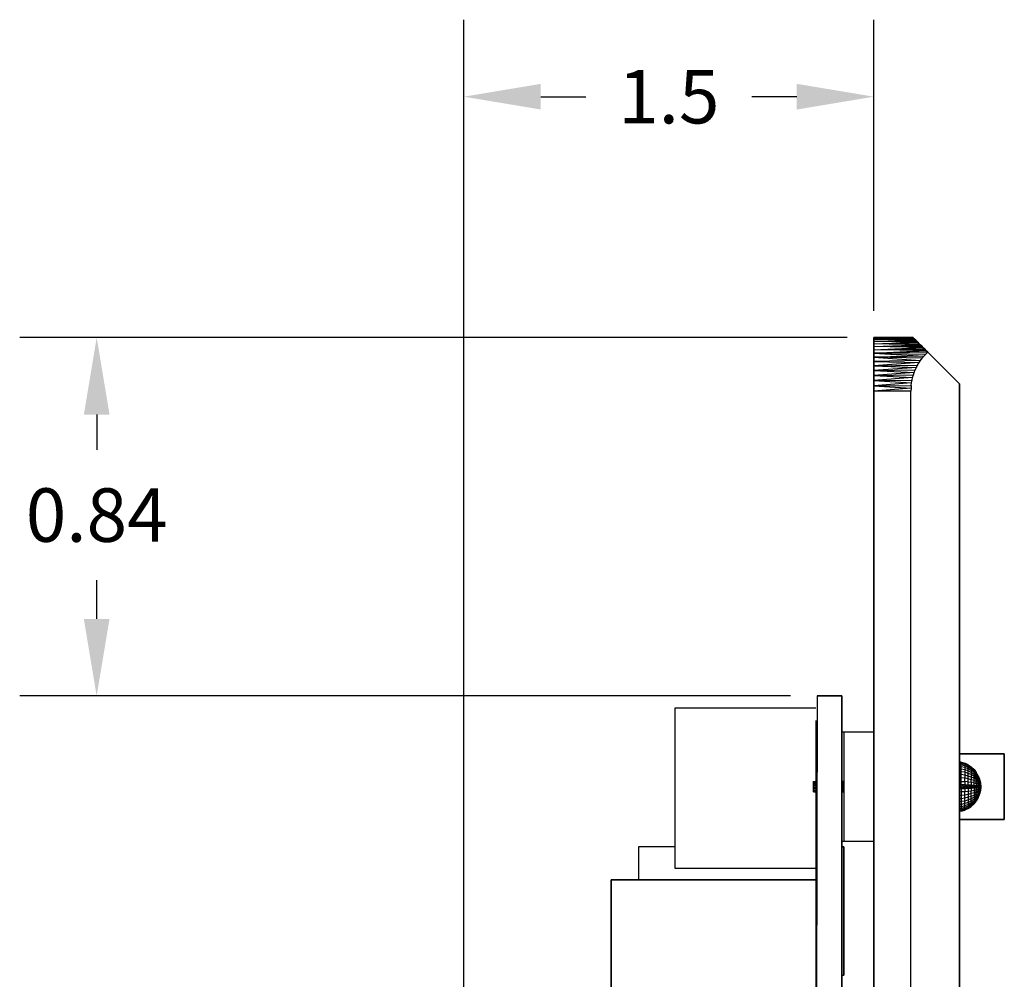
# Model space of a CAD drawing. Units: inches. Extents: x 23.9 to 43.3, y -50.5 to -39.6.
# Drawn here: x 31.7 to 34, y -46.8 to -44.6 of the extents above; entities that cross this region are included whole.
import ezdxf

# ---------------------------------------------------------------- set-up
doc = ezdxf.new("R2010")
doc.units = ezdxf.units.IN
doc.header["$MEASUREMENT"] = 0
for name, color, linetype in [('DFD-RERUN-A-FRONT', 7, 'Continuous'), ('DFD-RERUN-A-SIDE', 7, 'Continuous'), ('DIMS', 8, 'Continuous')]:
    doc.layers.add(name, color=color, linetype=linetype)
doc.dimstyles.get("Standard").update_dxf_attribs({"dimtxt": 0.18, "dimasz": 0.18, "dimexe": 0.18, "dimexo": 0.0625, "dimgap": 0.09, "dimtad": 0, "dimtih": 1, "dimtoh": 1, "dimdec": 4, "dimzin": 0, "dimdsep": 46, "dimtxsty": 'Standard', "dimcen": 0.09, "dimadec": 0, "dimazin": 0, "dimtfac": 1, "dimtdec": 4, "dimtofl": 0, "dimtmove": 0, "dimatfit": 3, "dimfxl": 0, "dimtolj": 1, "dimtzin": 0, "dimarcsym": 0})

# ---------------------------------------------------------------- blocks, each defined once
blk = doc.blocks.new('*D11')
at = {"layer": 'Defpoints', "color": 0}
for p in [(31.9193, -45.2973), (33.7359, -45.2973), (33.6033, -46.1352)]:
    blk.add_point(p, dxfattribs=at)
at = {"layer": 'DIMS', "color": 0, "lineweight": -2}
for p, q in [((33.6734, -45.2973), (31.7393, -45.2973)), ((31.9193, -45.4773), (31.9193, -45.5598)), ((31.9193, -45.9552), (31.9193, -45.8648)), ((33.5408, -46.1352), (31.7393, -46.1352))]:
    blk.add_line(p, q, dxfattribs=at)
at = {"layer": 'DIMS', "color": 0}
for points in [[(31.8893, -45.4773), (31.9493, -45.4773), (31.9193, -45.2973)], [(31.8893, -45.9552), (31.9493, -45.9552), (31.9193, -46.1352)]]:
    blk.add_solid(points, dxfattribs=at)
at = {"layer": 'DIMS', "color": 0, "insert": (31.9193, -45.7123), "char_height": 0.125, "attachment_point": 5}
blk.add_mtext('\\A1;0.84', dxfattribs=at)
blk = doc.blocks.new('DFD-RERUN-A-SIDE')
at = {"layer": 'DFD-RERUN-A-SIDE'}
for p, q in [((0, 4.4993), (0, 4.5)), ((0, 4.5), (0.0916, 4.5)), ((0.0916, 4.5), (0, 4.4993)), ((0.0916, 4.5), (0, 4.5)), ((0, 4.5), (0, 4.4993)), ((0, 4.4977), (0, 4.4993)), ((0, 4.4993), (0.0923, 4.4993)), ((0.093, 4.4987), (0, 4.4993)), ((0, 4.4993), (0, 4.4977)), ((0, 4.4977), (0.093, 4.4987)), ((0, 4.4948), (0, 4.4977)), ((0, 4.4977), (0.0939, 4.4977)), ((0.0952, 4.4967), (0, 4.4977)), ((0, 4.4977), (0, 4.4948)), ((0, 4.4948), (0.0952, 4.4967)), ((0, 4.4948), (0.0966, 4.4951)), ((0, 4.4905), (0, 4.4948)), ((0.0985, 4.4931), (0, 4.4948)), ((0, 4.4948), (0, 4.4905)), ((0, 4.4905), (0.0985, 4.4931)), ((0, 4.4905), (0.1005, 4.4912)), ((0, 4.4853), (0, 4.4905)), ((0.1028, 4.4889), (0, 4.4905)), ((0, 4.4905), (0, 4.4853)), ((0, 4.4853), (0.1028, 4.4889)), ((0.091, 4.5), (0.0923, 4.5)), ((0.0916, 4.5), (0.0923, 4.4993)), ((0.0923, 4.4993), (0.0916, 4.5)), ((0.093, 4.4987), (0.0923, 4.4993)), ((0.0923, 4.4993), (0.093, 4.4987)), ((0.0939, 4.4977), (0.093, 4.4987)), ((0.093, 4.4987), (0.0939, 4.4977)), ((0.0952, 4.4967), (0.0939, 4.4977)), ((0.0939, 4.4977), (0.0952, 4.4967)), ((0.0966, 4.4951), (0.0952, 4.4967)), ((0.0952, 4.4967), (0.0966, 4.4951)), ((0.0985, 4.4931), (0.0966, 4.4951)), ((0.0966, 4.4951), (0.0985, 4.4931)), ((0.1005, 4.4912), (0.0985, 4.4931)), ((0.0985, 4.4931), (0.1005, 4.4912)), ((0.1028, 4.4889), (0.1005, 4.4912)), ((0.1005, 4.4912), (0.1028, 4.4889)), ((0.1054, 4.4863), (0.1028, 4.4889)), ((0.1028, 4.4889), (0.1054, 4.4863)), ((0, 4.4853), (0.1054, 4.4863)), ((0, 4.4791), (0, 4.4853)), ((0.1083, 4.4833), (0, 4.4853)), ((0, 4.4853), (0, 4.4791)), ((0, 4.4791), (0.1083, 4.4833)), ((0, 4.4791), (0.1113, 4.4804)), ((0, 4.4715), (0, 4.4791)), ((0.1146, 4.4771), (0, 4.4791)), ((0, 4.4791), (0, 4.4715)), ((0, 4.4715), (0.1146, 4.4771)), ((0, 4.4715), (0.1182, 4.4735)), ((0, 4.4633), (0, 4.4715)), ((0.1218, 4.4699), (0, 4.4715)), ((0, 4.4715), (0, 4.4633)), ((0, 4.4633), (0.1218, 4.4699)), ((0.126, 4.466), (0, 4.4633)), ((0.1083, 4.4833), (0.1054, 4.4863)), ((0.1054, 4.4863), (0.1083, 4.4833)), ((0.1113, 4.4804), (0.1083, 4.4833)), ((0.1083, 4.4833), (0.1113, 4.4804)), ((0.1146, 4.4771), (0.1113, 4.4804)), ((0.1113, 4.4804), (0.1146, 4.4771)), ((0.1182, 4.4735), (0.1146, 4.4771)), ((0.1146, 4.4771), (0.1182, 4.4735)), ((0.1218, 4.4699), (0.1182, 4.4735)), ((0.1182, 4.4735), (0.1218, 4.4699)), ((0.1214, 4.4614), (0.126, 4.466)), ((0.126, 4.466), (0.1218, 4.4699)), ((0.1218, 4.4699), (0.126, 4.466)), ((0.2, 4.3917), (0.126, 4.466)), ((0.126, 4.466), (0.2, 4.3917)), ((0, 4.4545), (0, 4.4633)), ((0, 4.4633), (0.1172, 4.4568)), ((0, 4.4633), (0.1214, 4.4614)), ((0, 4.4633), (0, 4.4545)), ((0.1172, 4.4568), (0, 4.4545)), ((0.1129, 4.4519), (0, 4.4545)), ((0, 4.4444), (0, 4.4545)), ((0, 4.4545), (0.1093, 4.4467)), ((0, 4.4545), (0, 4.4444)), ((0.1093, 4.4467), (0, 4.4444)), ((0, 4.4339), (0, 4.4444)), ((0, 4.4444), (0.1057, 4.4414)), ((0, 4.4444), (0, 4.4339)), ((0.1057, 4.4414), (0.1093, 4.4467)), ((0.1093, 4.4467), (0.1129, 4.4519)), ((0.1129, 4.4519), (0.1172, 4.4568)), ((0.1172, 4.4568), (0.1214, 4.4614)), ((0.1057, 4.4414), (0, 4.4339)), ((0, 4.4339), (0.1024, 4.4358)), ((0, 4.4228), (0, 4.4339)), ((0, 4.4339), (0.0995, 4.4303)), ((0, 4.4339), (0, 4.4228)), ((0.0995, 4.4303), (0, 4.4228)), ((0, 4.4228), (0.0969, 4.4244)), ((0, 4.4113), (0, 4.4228)), ((0, 4.4228), (0.0946, 4.4185)), ((0, 4.4228), (0, 4.4113)), ((0.0946, 4.4185), (0.0969, 4.4244)), ((0.0969, 4.4244), (0.0995, 4.4303)), ((0.0995, 4.4303), (0.1024, 4.4358)), ((0.1024, 4.4358), (0.1057, 4.4414)), ((0.0946, 4.4185), (0, 4.4113)), ((0, 4.4113), (0.0926, 4.4126)), ((0, 4.3995), (0, 4.4113)), ((0, 4.4113), (0.0907, 4.4064)), ((0, 4.4113), (0, 4.3995)), ((0.0907, 4.4064), (0, 4.3995)), ((0, 4.3995), (0.0894, 4.4002)), ((0, 4.3874), (0, 4.3995)), ((0, 4.3995), (0.0884, 4.394)), ((0, 4.3995), (0, 4.3874)), ((0.0884, 4.394), (0.0894, 4.4002)), ((0.0894, 4.4002), (0.0907, 4.4064)), ((0.0907, 4.4064), (0.0926, 4.4126)), ((0.0926, 4.4126), (0.0946, 4.4185)), ((0.0884, 4.394), (0, 4.3874)), ((0, 4.3874), (0.0874, 4.3877)), ((0, 4.375), (0, 4.3874)), ((0, 4.3874), (0.0871, 4.3815)), ((0, 4.3874), (0, 4.375)), ((0.0871, 4.3815), (0, 4.375)), ((0, 4.375), (0, 0.125)), ((0, 0.125), (0, 4.375)), ((0.0867, 4.375), (0, 4.375)), ((0.0871, 4.3815), (0.0867, 4.375)), ((0.0867, 0.125), (0.0867, 4.375)), ((0.0874, 4.3877), (0.0871, 4.3815)), ((0.0874, 4.3877), (0.0884, 4.394)), ((0.2, 4.3917), (0.2, 0.1083)), ((0.2, 0.1083), (0.2, 4.3917)), ((-0.1326, 3.6621), (-0.1352, 2.0803)), ((-0.1326, 3.6621), (-0.075, 3.6621)), ((-0.075, 3.6621), (-0.1326, 3.6621)), ((-0.075, 3.6621), (-0.075, 0.8621)), ((-0.075, 0.8621), (-0.075, 3.6621)), ((-0.4641, 3.2586), (-0.4641, 3.6346)), ((-0.4641, 3.2586), (-0.4641, 3.6346)), ((-0.4641, 3.6346), (-0.1352, 3.6346)), ((-0.1352, 3.6045), (-0.1352, 2.0803)), ((-0.07, 3.5777), (-0.075, 3.5777)), ((-0.07, 3.5777), (-0.075, 3.5777)), ((0, 3.5777), (-0.07, 3.5777)), ((0, 3.5777), (-0.07, 3.5777)), ((-0.07, 3.5777), (-0.07, 3.3224)), ((-0.07, 3.5777), (-0.07, 3.3224)), ((0.305, 3.5269), (0.2, 3.5269)), ((0.2, 3.5269), (0.305, 3.5269)), ((0.305, 3.5269), (0.305, 3.3731)), ((0.305, 3.3731), (0.305, 3.5269)), ((0.2042, 3.5076), (0.2, 3.508)), ((0.2042, 3.5067), (0.2, 3.507)), ((0.2042, 3.5044), (0.2, 3.5047)), ((0.2042, 3.5011), (0.2, 3.5014)), ((0.2042, 3.5076), (0.2124, 3.505)), ((0.2042, 3.5067), (0.2042, 3.5076)), ((0.2124, 3.504), (0.2042, 3.5067)), ((0.2042, 3.5044), (0.2042, 3.5067)), ((0.2124, 3.5021), (0.2042, 3.5044)), ((0.2042, 3.5011), (0.2042, 3.5044)), ((0.2124, 3.4988), (0.2042, 3.5011)), ((0.2042, 3.4968), (0.2042, 3.5011)), ((0.2206, 3.5011), (0.2124, 3.505)), ((0.2124, 3.505), (0.2124, 3.504)), ((0.2206, 3.5001), (0.2124, 3.504)), ((0.2124, 3.504), (0.2124, 3.5021)), ((0.2206, 3.4985), (0.2124, 3.5021)), ((0.2124, 3.5021), (0.2124, 3.4988)), ((0.2206, 3.4955), (0.2124, 3.4988)), ((0.2124, 3.4988), (0.2124, 3.4945)), ((0.2206, 3.5011), (0.2278, 3.4962)), ((0.2206, 3.5001), (0.2206, 3.5011)), ((0.2278, 3.4955), (0.2206, 3.5001)), ((0.2206, 3.4985), (0.2206, 3.5001)), ((0.2278, 3.4936), (0.2206, 3.4985)), ((0.2206, 3.4955), (0.2206, 3.4985)), ((0.2042, 3.4968), (0.2, 3.4972)), ((0.2042, 3.4913), (0.2, 3.4916)), ((0.2042, 3.4851), (0.2, 3.4854)), ((0.2042, 3.4782), (0.2, 3.4782)), ((0.2124, 3.4945), (0.2042, 3.4968)), ((0.2042, 3.4913), (0.2042, 3.4968)), ((0.2124, 3.4896), (0.2042, 3.4913)), ((0.2042, 3.4851), (0.2042, 3.4913)), ((0.2124, 3.4837), (0.2042, 3.4851)), ((0.2042, 3.4782), (0.2042, 3.4851)), ((0.2124, 3.4769), (0.2042, 3.4782)), ((0.2042, 3.4707), (0.2042, 3.4782)), ((0.2206, 3.4916), (0.2124, 3.4945)), ((0.2124, 3.4945), (0.2124, 3.4896)), ((0.2206, 3.4867), (0.2124, 3.4896)), ((0.2124, 3.4896), (0.2124, 3.4837)), ((0.2206, 3.4811), (0.2124, 3.4837)), ((0.2124, 3.4837), (0.2124, 3.4769)), ((0.2206, 3.4749), (0.2124, 3.4769)), ((0.2124, 3.4769), (0.2124, 3.4697)), ((0.2278, 3.4909), (0.2206, 3.4955)), ((0.2206, 3.4916), (0.2206, 3.4955)), ((0.2278, 3.4877), (0.2206, 3.4916)), ((0.2206, 3.4867), (0.2206, 3.4916)), ((0.2278, 3.4831), (0.2206, 3.4867)), ((0.2206, 3.4811), (0.2206, 3.4867)), ((0.2278, 3.4782), (0.2206, 3.4811)), ((0.2206, 3.4749), (0.2206, 3.4811)), ((0.2343, 3.49), (0.2278, 3.4962)), ((0.2278, 3.4962), (0.2278, 3.4955)), ((0.2343, 3.4896), (0.2278, 3.4955)), ((0.2278, 3.4955), (0.2278, 3.4936)), ((0.2343, 3.488), (0.2278, 3.4936)), ((0.2278, 3.4936), (0.2278, 3.4909)), ((0.2343, 3.4857), (0.2278, 3.4909)), ((0.2278, 3.4909), (0.2278, 3.4877)), ((0.2343, 3.4828), (0.2278, 3.4877)), ((0.2278, 3.4877), (0.2278, 3.4831)), ((0.2343, 3.4788), (0.2278, 3.4831)), ((0.2278, 3.4831), (0.2278, 3.4782)), ((0.2343, 3.4746), (0.2278, 3.4782)), ((0.2278, 3.4782), (0.2278, 3.4726)), ((0.2343, 3.49), (0.2396, 3.4831)), ((0.2396, 3.4831), (0.2343, 3.49)), ((0.2343, 3.49), (0.2343, 3.4896)), ((0.2396, 3.4828), (0.2343, 3.4896)), ((0.2343, 3.488), (0.2343, 3.4896)), ((0.2396, 3.4815), (0.2343, 3.488)), ((0.2343, 3.4857), (0.2343, 3.488)), ((0.2396, 3.4795), (0.2343, 3.4857)), ((0.2343, 3.4828), (0.2343, 3.4857)), ((0.2396, 3.4772), (0.2343, 3.4828)), ((0.2343, 3.4788), (0.2343, 3.4828)), ((0.2396, 3.4739), (0.2343, 3.4788)), ((0.2343, 3.4746), (0.2343, 3.4788)), ((0.2442, 3.4756), (0.2396, 3.4831)), ((0.2396, 3.4831), (0.2396, 3.4828)), ((0.2442, 3.4752), (0.2396, 3.4828)), ((0.2396, 3.4828), (0.2396, 3.4815)), ((0.2442, 3.4743), (0.2396, 3.4815)), ((0.2396, 3.4815), (0.2396, 3.4795)), ((0.2442, 3.4729), (0.2396, 3.4795)), ((0.2396, 3.4795), (0.2396, 3.4772)), ((0.2442, 3.471), (0.2396, 3.4772)), ((0.2396, 3.4772), (0.2396, 3.4739)), ((0.2442, 3.4756), (0.2474, 3.4674)), ((0.2474, 3.4674), (0.2442, 3.4756)), ((0.2442, 3.4752), (0.2442, 3.4756)), ((-0.1414, 3.4615), (-0.1414, 3.4621)), ((-0.1414, 3.4621), (-0.1352, 3.4621)), ((-0.1414, 3.4621), (-0.1352, 3.4618)), ((-0.1414, 3.4621), (-0.1414, 3.4615)), ((-0.1414, 3.4599), (-0.1414, 3.4615)), ((-0.1414, 3.4615), (-0.1352, 3.4615)), ((-0.1414, 3.4615), (-0.1352, 3.4612)), ((-0.1414, 3.4615), (-0.1414, 3.4599)), ((-0.1414, 3.4569), (-0.1414, 3.4599)), ((-0.1414, 3.4599), (-0.1352, 3.4599)), ((-0.1414, 3.4599), (-0.1352, 3.4595)), ((-0.1414, 3.4599), (-0.1414, 3.4569)), ((-0.1414, 3.4536), (-0.1414, 3.4569)), ((-0.1414, 3.4569), (-0.1352, 3.4569)), ((-0.1414, 3.4569), (-0.1352, 3.4566)), ((-0.1414, 3.4569), (-0.1414, 3.4536)), ((-0.1414, 3.45), (-0.1414, 3.4536)), ((-0.1414, 3.4536), (-0.1352, 3.4536)), ((-0.1414, 3.4536), (-0.1352, 3.4533)), ((-0.1414, 3.4536), (-0.1414, 3.45)), ((-0.07, 3.4621), (-0.075, 3.4621)), ((-0.075, 3.4618), (-0.07, 3.4618)), ((-0.07, 3.4615), (-0.075, 3.4615)), ((-0.075, 3.4608), (-0.07, 3.4608)), ((-0.07, 3.4599), (-0.075, 3.4599)), ((-0.075, 3.4589), (-0.07, 3.4589)), ((-0.07, 3.4569), (-0.075, 3.4569)), ((-0.075, 3.4559), (-0.07, 3.4556)), ((-0.07, 3.4536), (-0.075, 3.4536)), ((0.2042, 3.4707), (0.2, 3.4707)), ((0.2042, 3.4625), (0.2, 3.4625)), ((0.2042, 3.4543), (0.2, 3.4543)), ((0.2124, 3.4697), (0.2042, 3.4707)), ((0.2042, 3.4625), (0.2042, 3.4707)), ((0.2042, 3.4625), (0.2124, 3.4618)), ((0.2042, 3.4543), (0.2042, 3.4625)), ((0.2124, 3.45), (0.2042, 3.4543)), ((0.2124, 3.454), (0.2042, 3.4543)), ((0.2042, 3.45), (0.2042, 3.4543)), ((0.2206, 3.4684), (0.2124, 3.4697)), ((0.2124, 3.4618), (0.2124, 3.4697)), ((0.2206, 3.4612), (0.2124, 3.4618)), ((0.2124, 3.4618), (0.2124, 3.454)), ((0.2206, 3.4536), (0.2124, 3.454)), ((0.2124, 3.454), (0.2206, 3.45)), ((0.2124, 3.454), (0.2124, 3.45)), ((0.2278, 3.4726), (0.2206, 3.4749)), ((0.2206, 3.4684), (0.2206, 3.4749)), ((0.2278, 3.4664), (0.2206, 3.4684)), ((0.2206, 3.4612), (0.2206, 3.4684)), ((0.2206, 3.4612), (0.2278, 3.4602)), ((0.2206, 3.4536), (0.2206, 3.4612)), ((0.2278, 3.45), (0.2206, 3.4536)), ((0.2278, 3.4533), (0.2206, 3.4536)), ((0.2206, 3.45), (0.2206, 3.4536)), ((0.2343, 3.4697), (0.2278, 3.4726)), ((0.2278, 3.4726), (0.2278, 3.4664)), ((0.2343, 3.4644), (0.2278, 3.4664)), ((0.2278, 3.4602), (0.2278, 3.4664)), ((0.2343, 3.4589), (0.2278, 3.4602)), ((0.2278, 3.4602), (0.2278, 3.4533)), ((0.2343, 3.453), (0.2278, 3.4533)), ((0.2278, 3.4533), (0.2343, 3.45)), ((0.2278, 3.4533), (0.2278, 3.45)), ((0.2396, 3.4703), (0.2343, 3.4746)), ((0.2343, 3.4697), (0.2343, 3.4746)), ((0.2396, 3.4664), (0.2343, 3.4697)), ((0.2343, 3.4644), (0.2343, 3.4697)), ((0.2396, 3.4618), (0.2343, 3.4644)), ((0.2343, 3.4589), (0.2343, 3.4644)), ((0.2343, 3.4589), (0.2396, 3.4572)), ((0.2343, 3.453), (0.2343, 3.4589)), ((0.2396, 3.45), (0.2343, 3.453)), ((0.2396, 3.4523), (0.2343, 3.453)), ((0.2343, 3.45), (0.2343, 3.453)), ((0.2442, 3.4684), (0.2396, 3.4739)), ((0.2396, 3.4739), (0.2396, 3.4703)), ((0.2442, 3.4657), (0.2396, 3.4703)), ((0.2396, 3.4703), (0.2396, 3.4664)), ((0.2442, 3.4625), (0.2396, 3.4664)), ((0.2396, 3.4664), (0.2396, 3.4618)), ((0.2442, 3.4592), (0.2396, 3.4618)), ((0.2396, 3.4572), (0.2396, 3.4618)), ((0.2442, 3.4556), (0.2396, 3.4572)), ((0.2396, 3.4572), (0.2396, 3.4523)), ((0.2474, 3.4671), (0.2442, 3.4752)), ((0.2442, 3.4743), (0.2442, 3.4752)), ((0.2474, 3.4664), (0.2442, 3.4743)), ((0.2442, 3.4729), (0.2442, 3.4743)), ((0.2474, 3.4654), (0.2442, 3.4729)), ((0.2442, 3.471), (0.2442, 3.4729)), ((0.2474, 3.4641), (0.2442, 3.471)), ((0.2442, 3.4684), (0.2442, 3.471)), ((0.2474, 3.4625), (0.2442, 3.4684)), ((0.2442, 3.4657), (0.2442, 3.4684)), ((0.2474, 3.4605), (0.2442, 3.4657)), ((0.2442, 3.4625), (0.2442, 3.4657)), ((0.2474, 3.4585), (0.2442, 3.4625)), ((0.2442, 3.4592), (0.2442, 3.4625)), ((0.2474, 3.4563), (0.2442, 3.4592)), ((0.2442, 3.4556), (0.2442, 3.4592)), ((0.2442, 3.4556), (0.2474, 3.4536)), ((0.2442, 3.452), (0.2442, 3.4556)), ((0.2494, 3.4589), (0.2474, 3.4674)), ((0.2474, 3.4674), (0.2494, 3.4589)), ((0.2474, 3.4674), (0.2474, 3.4671)), ((0.2494, 3.4585), (0.2474, 3.4671)), ((0.2474, 3.4671), (0.2474, 3.4664)), ((0.2494, 3.4582), (0.2474, 3.4664)), ((0.2474, 3.4664), (0.2474, 3.4654)), ((0.2494, 3.4579), (0.2474, 3.4654)), ((0.2474, 3.4654), (0.2474, 3.4641)), ((0.2494, 3.4572), (0.2474, 3.4641)), ((0.2474, 3.4641), (0.2474, 3.4625)), ((0.2494, 3.4563), (0.2474, 3.4625)), ((0.2474, 3.4625), (0.2474, 3.4605)), ((0.2494, 3.4553), (0.2474, 3.4605)), ((0.2474, 3.4605), (0.2474, 3.4585)), ((0.2494, 3.4543), (0.2474, 3.4585)), ((0.2474, 3.4585), (0.2474, 3.4563)), ((0.2494, 3.4533), (0.2474, 3.4563)), ((0.2474, 3.4536), (0.2474, 3.4563)), ((0.2494, 3.452), (0.2474, 3.4536)), ((0.2474, 3.4536), (0.2474, 3.4513)), ((0.2501, 3.45), (0.2494, 3.4589)), ((0.2494, 3.4589), (0.2501, 3.45)), ((0.2501, 3.45), (0.2494, 3.4589)), ((0.2494, 3.4585), (0.2494, 3.4589)), ((0.2501, 3.45), (0.2494, 3.4585)), ((0.2494, 3.4582), (0.2494, 3.4585)), ((0.2494, 3.4582), (0.2501, 3.45)), ((0.2494, 3.4579), (0.2494, 3.4582)), ((0.2501, 3.45), (0.2494, 3.4579)), ((0.2494, 3.4572), (0.2494, 3.4579)), ((0.2494, 3.4572), (0.2501, 3.45)), ((0.2494, 3.4563), (0.2494, 3.4572)), ((0.2501, 3.45), (0.2494, 3.4563)), ((0.2494, 3.4553), (0.2494, 3.4563)), ((0.2494, 3.4553), (0.2501, 3.45)), ((0.2494, 3.4543), (0.2494, 3.4553)), ((0.2501, 3.45), (0.2494, 3.4543)), ((0.2494, 3.4533), (0.2494, 3.4543)), ((0.2494, 3.4533), (0.2501, 3.45)), ((0.2494, 3.452), (0.2494, 3.4533)), ((-0.1414, 3.4464), (-0.1414, 3.45)), ((-0.1414, 3.45), (-0.1352, 3.45)), ((-0.1414, 3.45), (-0.1352, 3.4497)), ((-0.1414, 3.45), (-0.1414, 3.4464)), ((-0.1414, 3.4428), (-0.1414, 3.4464)), ((-0.1414, 3.4464), (-0.1352, 3.4464)), ((-0.1414, 3.4464), (-0.1352, 3.4461)), ((-0.1414, 3.4428), (-0.1414, 3.4464)), ((-0.1414, 3.4402), (-0.1414, 3.4428)), ((-0.1414, 3.4428), (-0.1352, 3.4428)), ((-0.1414, 3.4428), (-0.1352, 3.4425)), ((-0.1414, 3.4402), (-0.1414, 3.4428)), ((-0.1414, 3.4386), (-0.1414, 3.4402)), ((-0.1414, 3.4402), (-0.1352, 3.4402)), ((-0.1414, 3.4402), (-0.1352, 3.4399)), ((-0.1414, 3.4386), (-0.1414, 3.4402)), ((-0.1414, 3.4379), (-0.1414, 3.4386)), ((-0.1414, 3.4386), (-0.1352, 3.4386)), ((-0.1414, 3.4386), (-0.1352, 3.4383)), ((-0.1414, 3.4379), (-0.1414, 3.4386)), ((-0.1414, 3.4379), (-0.1352, 3.4379)), ((-0.075, 3.4523), (-0.07, 3.4523)), ((-0.07, 3.45), (-0.075, 3.45)), ((-0.075, 3.4487), (-0.07, 3.4487)), ((-0.07, 3.4464), (-0.075, 3.4464)), ((-0.075, 3.4451), (-0.07, 3.4451)), ((-0.07, 3.4428), (-0.075, 3.4428)), ((-0.075, 3.4419), (-0.07, 3.4419)), ((-0.07, 3.4402), (-0.075, 3.4402)), ((-0.075, 3.4396), (-0.07, 3.4396)), ((-0.07, 3.4386), (-0.075, 3.4386)), ((-0.075, 3.4383), (-0.07, 3.4383)), ((-0.075, 3.4379), (-0.07, 3.4379)), ((0.2042, 3.45), (0.2, 3.452)), ((0.2, 3.45), (0.2042, 3.45)), ((0.2042, 3.4458), (0.2, 3.4477)), ((0.2, 3.4458), (0.2042, 3.4458)), ((0.2042, 3.4376), (0.2, 3.4373)), ((0.2042, 3.4294), (0.2, 3.4291)), ((0.2042, 3.45), (0.2124, 3.45)), ((0.2124, 3.4461), (0.2042, 3.45)), ((0.2042, 3.45), (0.2042, 3.4458)), ((0.2042, 3.4458), (0.2124, 3.4461)), ((0.2042, 3.4458), (0.2042, 3.4376)), ((0.2124, 3.4379), (0.2042, 3.4376)), ((0.2042, 3.4376), (0.2042, 3.4294)), ((0.2124, 3.4304), (0.2042, 3.4294)), ((0.2042, 3.4294), (0.2042, 3.4219)), ((0.2124, 3.45), (0.2206, 3.45)), ((0.2206, 3.4464), (0.2124, 3.45)), ((0.2124, 3.45), (0.2124, 3.4461)), ((0.2124, 3.4461), (0.2206, 3.4464)), ((0.2124, 3.4461), (0.2124, 3.4379)), ((0.2206, 3.4389), (0.2124, 3.4379)), ((0.2124, 3.4304), (0.2124, 3.4379)), ((0.2206, 3.4317), (0.2124, 3.4304)), ((0.2124, 3.4232), (0.2124, 3.4304)), ((0.2206, 3.45), (0.2278, 3.45)), ((0.2278, 3.4468), (0.2206, 3.45)), ((0.2206, 3.45), (0.2206, 3.4464)), ((0.2206, 3.4464), (0.2278, 3.4468)), ((0.2206, 3.4464), (0.2206, 3.4389)), ((0.2278, 3.4399), (0.2206, 3.4389)), ((0.2206, 3.4389), (0.2206, 3.4317)), ((0.2278, 3.4337), (0.2206, 3.4317)), ((0.2206, 3.4317), (0.2206, 3.4252)), ((0.2278, 3.45), (0.2343, 3.45)), ((0.2343, 3.4471), (0.2278, 3.45)), ((0.2278, 3.45), (0.2278, 3.4468)), ((0.2278, 3.4468), (0.2343, 3.4471)), ((0.2278, 3.4468), (0.2278, 3.4399)), ((0.2343, 3.4412), (0.2278, 3.4399)), ((0.2278, 3.4337), (0.2278, 3.4399)), ((0.2343, 3.4356), (0.2278, 3.4337)), ((0.2278, 3.4274), (0.2278, 3.4337)), ((0.2343, 3.4304), (0.2278, 3.4274)), ((0.2343, 3.45), (0.2396, 3.45)), ((0.2396, 3.4477), (0.2343, 3.45)), ((0.2343, 3.45), (0.2343, 3.4471)), ((0.2343, 3.4471), (0.2396, 3.4477)), ((0.2343, 3.4471), (0.2343, 3.4412)), ((0.2396, 3.4428), (0.2343, 3.4412)), ((0.2343, 3.4412), (0.2343, 3.4356)), ((0.2396, 3.4383), (0.2343, 3.4356)), ((0.2343, 3.4356), (0.2343, 3.4304)), ((0.2396, 3.4337), (0.2343, 3.4304)), ((0.2343, 3.4304), (0.2343, 3.4255)), ((0.2396, 3.4297), (0.2343, 3.4255)), ((0.2442, 3.452), (0.2396, 3.4523)), ((0.2396, 3.4523), (0.2442, 3.45)), ((0.2396, 3.4523), (0.2396, 3.45)), ((0.2396, 3.45), (0.2442, 3.45)), ((0.2442, 3.4481), (0.2396, 3.45)), ((0.2396, 3.45), (0.2396, 3.4477)), ((0.2396, 3.4477), (0.2442, 3.4481)), ((0.2396, 3.4477), (0.2396, 3.4428)), ((0.2442, 3.4445), (0.2396, 3.4428)), ((0.2396, 3.4383), (0.2396, 3.4428)), ((0.2442, 3.4409), (0.2396, 3.4383)), ((0.2396, 3.4337), (0.2396, 3.4383)), ((0.2442, 3.4376), (0.2396, 3.4337)), ((0.2442, 3.4343), (0.2396, 3.4297)), ((0.2396, 3.4297), (0.2396, 3.4337)), ((0.2442, 3.4317), (0.2396, 3.4261)), ((0.2396, 3.4261), (0.2396, 3.4297)), ((0.2474, 3.45), (0.2442, 3.452)), ((0.2474, 3.4513), (0.2442, 3.452)), ((0.2442, 3.45), (0.2442, 3.452)), ((0.2442, 3.45), (0.2474, 3.45)), ((0.2474, 3.4487), (0.2442, 3.45)), ((0.2442, 3.45), (0.2442, 3.4481)), ((0.2442, 3.4481), (0.2474, 3.4487)), ((0.2442, 3.4481), (0.2442, 3.4445)), ((0.2474, 3.4461), (0.2442, 3.4445)), ((0.2442, 3.4445), (0.2442, 3.4409)), ((0.2474, 3.4438), (0.2442, 3.4409)), ((0.2474, 3.4415), (0.2442, 3.4376)), ((0.2442, 3.4409), (0.2442, 3.4376)), ((0.2474, 3.4392), (0.2442, 3.4343)), ((0.2474, 3.4376), (0.2442, 3.4317)), ((0.2442, 3.4376), (0.2442, 3.4343)), ((0.2474, 3.436), (0.2442, 3.4291)), ((0.2474, 3.4346), (0.2442, 3.4271)), ((0.2442, 3.4343), (0.2442, 3.4317)), ((0.2474, 3.4337), (0.2442, 3.4258)), ((0.2474, 3.433), (0.2442, 3.4248)), ((0.2442, 3.4245), (0.2474, 3.4327)), ((0.2442, 3.4245), (0.2474, 3.4327)), ((0.2442, 3.4317), (0.2442, 3.4291)), ((0.2494, 3.4507), (0.2474, 3.4513)), ((0.2474, 3.4513), (0.2494, 3.45)), ((0.2474, 3.4513), (0.2474, 3.45)), ((0.2474, 3.45), (0.2494, 3.45)), ((0.2494, 3.4494), (0.2474, 3.45)), ((0.2474, 3.45), (0.2474, 3.4487)), ((0.2474, 3.4487), (0.2494, 3.4494)), ((0.2474, 3.4487), (0.2474, 3.4461)), ((0.2494, 3.4481), (0.2474, 3.4461)), ((0.2494, 3.4468), (0.2474, 3.4438)), ((0.2474, 3.4438), (0.2474, 3.4461)), ((0.2494, 3.4458), (0.2474, 3.4415)), ((0.2494, 3.4448), (0.2474, 3.4392)), ((0.2494, 3.4438), (0.2474, 3.4376)), ((0.2474, 3.4415), (0.2474, 3.4438)), ((0.2494, 3.4428), (0.2474, 3.436)), ((0.2494, 3.4422), (0.2474, 3.4346)), ((0.2494, 3.4419), (0.2474, 3.4337)), ((0.2494, 3.4415), (0.2474, 3.433)), ((0.2474, 3.4392), (0.2474, 3.4415)), ((0.2494, 3.4412), (0.2474, 3.4327)), ((0.2494, 3.4412), (0.2474, 3.4327)), ((0.2474, 3.4376), (0.2474, 3.4392)), ((0.2474, 3.436), (0.2474, 3.4376)), ((0.2474, 3.4346), (0.2474, 3.436)), ((0.2474, 3.4337), (0.2474, 3.4346)), ((0.2474, 3.433), (0.2474, 3.4337)), ((0.2474, 3.4327), (0.2474, 3.433)), ((0.2501, 3.45), (0.2494, 3.452)), ((0.2494, 3.4507), (0.2494, 3.452)), ((0.2494, 3.4507), (0.2501, 3.45)), ((0.2494, 3.45), (0.2494, 3.4507)), ((0.2494, 3.45), (0.2501, 3.45)), ((0.2501, 3.45), (0.2494, 3.4494)), ((0.2494, 3.4481), (0.2501, 3.45)), ((0.2501, 3.45), (0.2494, 3.4468)), ((0.2494, 3.4458), (0.2501, 3.45)), ((0.2501, 3.45), (0.2494, 3.4448)), ((0.2494, 3.4438), (0.2501, 3.45)), ((0.2501, 3.45), (0.2494, 3.4428)), ((0.2494, 3.4422), (0.2501, 3.45)), ((0.2501, 3.45), (0.2494, 3.4419)), ((0.2494, 3.4415), (0.2501, 3.45)), ((0.2501, 3.45), (0.2494, 3.4412)), ((0.2494, 3.4412), (0.2501, 3.45)), ((0.2494, 3.4412), (0.2501, 3.45)), ((0.2494, 3.45), (0.2494, 3.4494)), ((0.2494, 3.4494), (0.2494, 3.4481)), ((0.2494, 3.4481), (0.2494, 3.4468)), ((0.2494, 3.4468), (0.2494, 3.4458)), ((0.2494, 3.4458), (0.2494, 3.4448)), ((0.2494, 3.4448), (0.2494, 3.4438)), ((0.2494, 3.4438), (0.2494, 3.4428)), ((0.2494, 3.4428), (0.2494, 3.4422)), ((0.2494, 3.4422), (0.2494, 3.4419)), ((0.2494, 3.4419), (0.2494, 3.4415)), ((0.2494, 3.4415), (0.2494, 3.4412)), ((0.2042, 3.4219), (0.2, 3.4216)), ((0.2042, 3.415), (0.2, 3.4144)), ((0.2042, 3.4085), (0.2, 3.4081)), ((0.2124, 3.4232), (0.2042, 3.4219)), ((0.2042, 3.4219), (0.2042, 3.415)), ((0.2124, 3.4163), (0.2042, 3.415)), ((0.2042, 3.415), (0.2042, 3.4085)), ((0.2124, 3.4104), (0.2042, 3.4085)), ((0.2042, 3.4085), (0.2042, 3.4032)), ((0.2206, 3.4252), (0.2124, 3.4232)), ((0.2124, 3.4163), (0.2124, 3.4232)), ((0.2206, 3.4189), (0.2124, 3.4163)), ((0.2124, 3.4104), (0.2124, 3.4163)), ((0.2206, 3.4134), (0.2124, 3.4104)), ((0.2124, 3.4052), (0.2124, 3.4104)), ((0.2206, 3.4085), (0.2124, 3.4052)), ((0.2278, 3.4274), (0.2206, 3.4252)), ((0.2206, 3.4252), (0.2206, 3.4189)), ((0.2278, 3.4219), (0.2206, 3.4189)), ((0.2206, 3.4189), (0.2206, 3.4134)), ((0.2278, 3.4166), (0.2206, 3.4134)), ((0.2206, 3.4134), (0.2206, 3.4085)), ((0.2278, 3.4124), (0.2206, 3.4085)), ((0.2278, 3.4091), (0.2206, 3.4045)), ((0.2206, 3.4085), (0.2206, 3.4045)), ((0.2278, 3.4065), (0.2206, 3.4016)), ((0.2278, 3.4219), (0.2278, 3.4274)), ((0.2343, 3.4255), (0.2278, 3.4219)), ((0.2278, 3.4166), (0.2278, 3.4219)), ((0.2343, 3.4212), (0.2278, 3.4166)), ((0.2343, 3.4173), (0.2278, 3.4124)), ((0.2278, 3.4124), (0.2278, 3.4166)), ((0.2343, 3.4144), (0.2278, 3.4091)), ((0.2278, 3.4091), (0.2278, 3.4124)), ((0.2343, 3.4121), (0.2278, 3.4065)), ((0.2343, 3.4104), (0.2278, 3.4045)), ((0.2343, 3.4098), (0.2278, 3.4039)), ((0.2278, 3.4065), (0.2278, 3.4091)), ((0.2278, 3.4045), (0.2278, 3.4065)), ((0.2396, 3.4261), (0.2343, 3.4212)), ((0.2343, 3.4255), (0.2343, 3.4212)), ((0.2396, 3.4229), (0.2343, 3.4173)), ((0.2343, 3.4212), (0.2343, 3.4173)), ((0.2396, 3.4206), (0.2343, 3.4144)), ((0.2396, 3.4186), (0.2343, 3.4121)), ((0.2396, 3.4173), (0.2343, 3.4104)), ((0.2343, 3.4173), (0.2343, 3.4144)), ((0.2343, 3.4098), (0.2396, 3.4166)), ((0.2343, 3.4144), (0.2343, 3.4121)), ((0.2343, 3.4121), (0.2343, 3.4104)), ((0.2343, 3.4104), (0.2343, 3.4098)), ((0.2442, 3.4291), (0.2396, 3.4229)), ((0.2442, 3.4271), (0.2396, 3.4206)), ((0.2396, 3.4229), (0.2396, 3.4261)), ((0.2442, 3.4258), (0.2396, 3.4186)), ((0.2442, 3.4248), (0.2396, 3.4173)), ((0.2442, 3.4245), (0.2396, 3.4166)), ((0.2396, 3.4206), (0.2396, 3.4229)), ((0.2396, 3.4186), (0.2396, 3.4206)), ((0.2396, 3.4173), (0.2396, 3.4186)), ((0.2396, 3.4166), (0.2396, 3.4173)), ((0.2442, 3.4291), (0.2442, 3.4271)), ((0.2442, 3.4271), (0.2442, 3.4258)), ((0.2442, 3.4258), (0.2442, 3.4248)), ((0.2442, 3.4248), (0.2442, 3.4245)), ((0.2042, 3.4032), (0.2, 3.4026)), ((0.2042, 3.399), (0.2, 3.3983)), ((0.2042, 3.3957), (0.2, 3.395)), ((0.2042, 3.3934), (0.2, 3.3928)), ((0.2042, 3.3924), (0.2, 3.3918)), ((0.2124, 3.4052), (0.2042, 3.4032)), ((0.2042, 3.4032), (0.2042, 3.399)), ((0.2124, 3.4013), (0.2042, 3.399)), ((0.2042, 3.399), (0.2042, 3.3957)), ((0.2124, 3.398), (0.2042, 3.3957)), ((0.2124, 3.396), (0.2042, 3.3934)), ((0.2042, 3.3957), (0.2042, 3.3934)), ((0.2042, 3.3924), (0.2124, 3.395)), ((0.2042, 3.3934), (0.2042, 3.3924)), ((0.2124, 3.4013), (0.2124, 3.4052)), ((0.2206, 3.4045), (0.2124, 3.4013)), ((0.2206, 3.4016), (0.2124, 3.398)), ((0.2124, 3.398), (0.2124, 3.4013)), ((0.2206, 3.3996), (0.2124, 3.396)), ((0.2206, 3.399), (0.2124, 3.395)), ((0.2124, 3.396), (0.2124, 3.398)), ((0.2124, 3.395), (0.2124, 3.396)), ((0.2278, 3.4045), (0.2206, 3.3996)), ((0.2206, 3.4045), (0.2206, 3.4016)), ((0.2206, 3.399), (0.2278, 3.4039)), ((0.2206, 3.4016), (0.2206, 3.3996)), ((0.2206, 3.3996), (0.2206, 3.399)), ((0.2278, 3.4039), (0.2278, 3.4045)), ((0.2, 3.3731), (0.305, 3.3731)), ((0.305, 3.3731), (0.2, 3.3731)), ((-0.075, 3.3224), (-0.07, 3.3224)), ((-0.075, 3.3224), (-0.07, 3.3224)), ((-0.07, 3.3224), (0, 3.3224)), ((-0.07, 3.3224), (0, 3.3224)), ((-0.4641, 3.3093), (-0.5502, 3.3093)), ((-0.4641, 3.3093), (-0.5502, 3.3093)), ((-0.5502, 3.3093), (-0.5502, 3.2324)), ((-0.5502, 3.3093), (-0.5502, 3.2324)), ((-0.075, 3.3093), (-0.07, 3.3093)), ((-0.07, 3.3093), (-0.075, 3.3093)), ((-0.07, 3.3093), (-0.07, 3.0095)), ((-0.07, 3.0095), (-0.07, 3.3093)), ((-0.1352, 3.2586), (-0.4641, 3.2586)), ((-0.1352, 3.2586), (-0.4641, 3.2586)), ((-0.1352, 3.2324), (-0.614, 3.2324)), ((-0.614, 3.2324), (-0.1352, 3.2324)), ((-0.614, 2.9326), (-0.614, 3.2324)), ((-0.614, 3.2324), (-0.614, 2.9326)), ((-0.07, 3.2245), (-0.07, 3.2249)), ((-0.07, 3.2249), (-0.07, 3.2245)), ((-0.07, 3.2235), (-0.07, 3.2245)), ((-0.07, 3.2245), (-0.07, 3.2235)), ((-0.07, 3.2219), (-0.07, 3.2235)), ((-0.07, 3.2235), (-0.07, 3.2219)), ((-0.07, 3.2199), (-0.07, 3.2219)), ((-0.07, 3.2219), (-0.07, 3.2199)), ((-0.07, 3.2173), (-0.07, 3.2199)), ((-0.07, 3.2199), (-0.07, 3.2173)), ((-0.07, 3.2141), (-0.07, 3.2173)), ((-0.07, 3.2173), (-0.07, 3.2141)), ((-0.07, 3.2105), (-0.07, 3.2141)), ((-0.07, 3.2141), (-0.07, 3.2105)), ((-0.07, 3.2065), (-0.07, 3.2105)), ((-0.07, 3.2105), (-0.07, 3.2065)), ((-0.07, 3.2019), (-0.07, 3.2065)), ((-0.07, 3.2065), (-0.07, 3.2019)), ((-0.07, 3.197), (-0.07, 3.2019)), ((-0.07, 3.2019), (-0.07, 3.197)), ((-0.07, 3.1918), (-0.07, 3.197)), ((-0.07, 3.197), (-0.07, 3.1918)), ((-0.07, 3.1862), (-0.07, 3.1918)), ((-0.07, 3.1918), (-0.07, 3.1862)), ((-0.07, 3.1803), (-0.07, 3.1862)), ((-0.07, 3.1862), (-0.07, 3.1803)), ((-0.07, 3.1744), (-0.07, 3.1803)), ((-0.07, 3.1803), (-0.07, 3.1744)), ((-0.07, 3.1682), (-0.07, 3.1744)), ((-0.07, 3.1744), (-0.07, 3.1682)), ((-0.07, 3.1623), (-0.07, 3.1682)), ((-0.07, 3.1682), (-0.07, 3.1623)), ((-0.07, 3.1561), (-0.07, 3.1623)), ((-0.07, 3.1623), (-0.07, 3.1561)), ((-0.07, 3.1561), (-0.07, 3.1499)), ((-0.07, 3.1499), (-0.07, 3.1561)), ((-0.07, 3.1499), (-0.07, 3.144)), ((-0.07, 3.144), (-0.07, 3.1499)), ((-0.07, 3.144), (-0.07, 3.1384)), ((-0.07, 3.1384), (-0.07, 3.144)), ((-0.07, 3.1384), (-0.07, 3.1329)), ((-0.07, 3.1329), (-0.07, 3.1384)), ((-0.07, 3.1329), (-0.07, 3.1276)), ((-0.07, 3.1276), (-0.07, 3.1329)), ((-0.07, 3.1276), (-0.07, 3.1227)), ((-0.07, 3.1227), (-0.07, 3.1276)), ((-0.07, 3.1227), (-0.07, 3.1182)), ((-0.07, 3.1182), (-0.07, 3.1227)), ((-0.07, 3.1182), (-0.07, 3.1139)), ((-0.07, 3.1139), (-0.07, 3.1182)), ((-0.07, 3.1139), (-0.07, 3.1103)), ((-0.07, 3.1103), (-0.07, 3.1139)), ((-0.07, 3.1103), (-0.07, 3.107)), ((-0.07, 3.107), (-0.07, 3.1103)), ((-0.07, 3.107), (-0.07, 3.1044)), ((-0.07, 3.1044), (-0.07, 3.107)), ((-0.07, 3.1044), (-0.07, 3.1024)), ((-0.07, 3.1024), (-0.07, 3.1044)), ((-0.07, 3.1024), (-0.07, 3.1008)), ((-0.07, 3.1008), (-0.07, 3.1024)), ((-0.07, 3.1008), (-0.07, 3.1002)), ((-0.07, 3.1002), (-0.07, 3.1008)), ((-0.07, 3.1002), (-0.07, 3.0998)), ((-0.07, 3.0998), (-0.07, 3.1002)), ((-0.075, 3.0095), (-0.07, 3.0095)), ((-0.075, 3.0095), (-0.07, 3.0095))]:
    blk.add_line(p, q, dxfattribs=at)
blk = doc.blocks.new('*D2')
at = {"layer": 'Defpoints', "color": 0}
for p in [(33.7359, -44.7342), (33.7359, -45.2973), (32.7775, -47.3239)]:
    blk.add_point(p, dxfattribs=at)
at = {"layer": 'DIMS', "color": 0, "lineweight": -2}
for p, q in [((32.7775, -47.2614), (32.7775, -44.5542)), ((33.7359, -45.2348), (33.7359, -44.5542)), ((32.9575, -44.7342), (33.0625, -44.7342)), ((33.5559, -44.7342), (33.4509, -44.7342))]:
    blk.add_line(p, q, dxfattribs=at)
at = {"layer": 'DIMS', "color": 0}
for points in [[(32.9575, -44.7042), (32.9575, -44.7642), (32.7775, -44.7342)], [(33.5559, -44.7042), (33.5559, -44.7642), (33.7359, -44.7342)]]:
    blk.add_solid(points, dxfattribs=at)
at = {"layer": 'DIMS', "color": 0, "insert": (33.2567, -44.7342), "char_height": 0.125, "attachment_point": 5}
blk.add_mtext('\\A1;1.5', dxfattribs=at)

msp = doc.modelspace()

# ---------------------------------------------------------------- block references
at = {"layer": 'DFD-RERUN-A-FRONT'}
msp.add_blockref('DFD-RERUN-A-SIDE', (33.7359, -49.7973), dxfattribs=at)

# ---------------------------------------------------------------- dimensions: what is measured, and where the dimension line sits
at = {"layer": 'DIMS'}
dim = msp.add_linear_dim(base=(33.7359, -44.7342), p1=(32.7775, -47.3239), p2=(33.7359, -45.2973), text='1.5', dimstyle='Standard', override={"dimtxt": 0.125, "dimdec": 2, "dimtdec": 2}, dxfattribs=at)
dim.commit()
dim.dimension.update_dxf_attribs({"geometry": '*D2', "text_midpoint": (33.2567, -44.7342), "dimtype": 128})
dim = msp.add_linear_dim(base=(31.9193, -45.2973), p1=(33.6033, -46.1352), p2=(33.7359, -45.2973), angle=90, dimstyle='Standard', override={"dimtxt": 0.125, "dimdec": 2, "dimtdec": 2}, dxfattribs=at)
dim.commit()
dim.dimension.update_dxf_attribs({"geometry": '*D11', "text_midpoint": (31.9193, -45.7123), "dimtype": 128})

doc.saveas('drawing.dxf')
